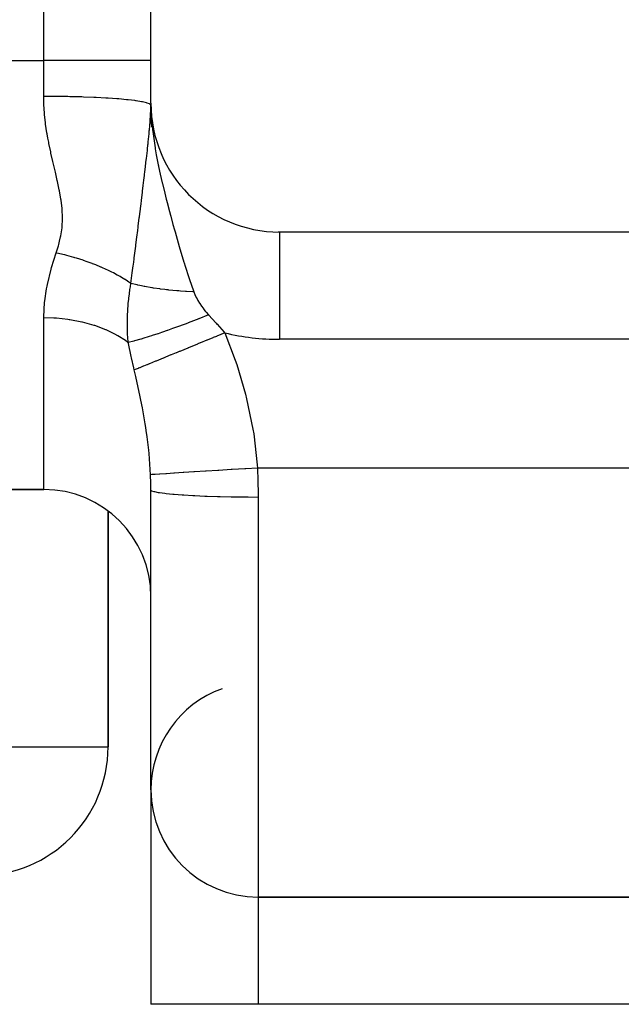
# Model space of a CAD drawing. Extents: x 24 to 1164, y -670 to 196.
# Drawn here: x 543 to 557, y -111 to -88 of the extents above; entities that cross this region are included whole.
import ezdxf

# ---------------------------------------------------------------- set-up
doc = ezdxf.new("R2010")
doc.units = 0
doc.linetypes.add('DASHED', pattern=[11.05, 8.7, -2.35])
doc.layers.get('0').update_dxf_attribs({"linetype": 'CONTINUOUS'})
doc.layers.add('NEVIDI', color=4, linetype='DASHED')

msp = doc.modelspace()

# ---------------------------------------------------------------- linework, layer by layer
at = {"color": 2}
for p, q in [((546.000009, -89), (546.000009, -60)), ((546.000009, -90), (546.000009, -89)), ((546.000009, -89.044182), (546.000009, -89)), ((546.00065, -90.076846), (545.999947, -90.023679)), ((546.000519, -90.06742), (545.999983, -90.02037)), ((546.000376, -90.056712), (546.000003, -90.016661)), ((546.000228, -90.044574), (546.000011, -90.016449)), ((546.000247, -90.039479), (546.000068, -90.023057)), ((546.000242, -90.045591), (546.000068, -90.023057)), ((546.000241, -90.045501), (546.000228, -90.044574)), ((546.000376, -90.056712), (546.000242, -90.045591)), ((546.000938, -90.077984), (546.000303, -90.049566)), ((546.000519, -90.06742), (546.000376, -90.056712)), ((546.001431, -90.096668), (546.000376, -90.056712)), ((546.000842, -90.122281), (546.000675, -90.117769)), ((546.003092, -90.144599), (546.000768, -90.085396)), ((546.001226, -90.131894), (546.000842, -90.122281)), ((546.003627, -90.157634), (546.000874, -90.093271)), ((546.0132, -90.492984), (546.002043, -90.149833)), ((546.02518, -90.556427), (546.004099, -90.186182)), ((546.00415, -90.169752), (546.004652, -90.180945)), ((546.004652, -90.180945), (546.004661, -90.181136)), ((546.004661, -90.181136), (546.005153, -90.191768)), ((546.005153, -90.191768), (546.005162, -90.191952)), ((546.005162, -90.191952), (546.005635, -90.201922)), ((546.005635, -90.201922), (546.005651, -90.202264)), ((546.005651, -90.202264), (546.006112, -90.211807)), ((546.006541, -90.220555), (546.005947, -90.212787)), ((546.006112, -90.211807), (546.006129, -90.212141)), ((546.006129, -90.212141), (546.006415, -90.21799)), ((546.006541, -90.220562), (546.009375, -90.273788)), ((546.009375, -90.273788), (546.035375, -90.591628)), ((546.035375, -90.591628), (546.038027, -90.616153)), ((546.565832, -93), (546.564564, -93)), ((546.565832, -93), (546.564564, -93)), ((549.000009, -93), (548.96668, -93)), ((549.000009, -93), (548.96668, -93)), ((566.000009, -93), (549.000009, -93)), ((452.500009, -99), (543.500009, -99)), ((543.500009, -99), (452.500009, -99)), ((546.000009, -106), (546.000009, -99.013158)), ((545.000009, -99.501578), (545.000009, -105)), ((545.000009, -105), (545.000009, -99.501578)), ((546.000009, -106), (546.000009, -111)), ((546.000009, -106), (546.000009, -111)), ((548.500009, -108.5), (566.000009, -108.5)), ((566.000009, -108.5), (548.500009, -108.5)), ((548.500009, -111), (546.000009, -111)), ((566.000009, -111), (548.500009, -111))]:
    msp.add_line(p, q, dxfattribs=at)
for centre, radius, start, end in [((549.000009, -90), 3, 180, 270), ((543.500009, -101.5), 2.5, 0, 90), ((548.500009, -106), 2.5, 109.687994, 180), ((542.000009, -105), 3, 270, 360), ((548.500009, -106), 2.5, 180, 270)]:
    msp.add_arc(centre, radius, start, end, dxfattribs=at)
at = {"layer": 'NEVIDI', "color": 7, "linetype": 'CONTINUOUS'}
for p, q in [((543.500009, -89), (543.500009, -60)), ((452.500009, -89), (543.500009, -89)), ((546.000009, -89), (543.500009, -89)), ((543.500009, -89.838588), (543.500009, -89)), ((543.502932, -89.998444), (543.500009, -89.838588)), ((543.727014, -89.839454), (543.500009, -89.838588)), ((543.734523, -89.839513), (543.727014, -89.839454)), ((543.787053, -89.839975), (543.734523, -89.839513)), ((544.052988, -89.843781), (543.787053, -89.839975)), ((544.065588, -89.844024), (544.052988, -89.843781)), ((544.1117, -89.84496), (544.065588, -89.844024)), ((544.369326, -89.851671), (544.1117, -89.84496)), ((544.386474, -89.85221), (544.369326, -89.851671)), ((544.425768, -89.853492), (544.386474, -89.85221)), ((544.670831, -89.863001), (544.425768, -89.853492)), ((544.691404, -89.863926), (544.670831, -89.863001)), ((544.723853, -89.865427), (544.691404, -89.863926)), ((544.951594, -89.877548), (544.723853, -89.865427)), ((544.974888, -89.878958), (544.951594, -89.877548)), ((545.000411, -89.880543), (544.974888, -89.878958)), ((545.207052, -89.895069), (545.000411, -89.880543)), ((545.231824, -89.897038), (545.207052, -89.895069)), ((545.250798, -89.898582), (545.231824, -89.897038)), ((545.432803, -89.915264), (545.250798, -89.898582)), ((545.457588, -89.917839), (545.432803, -89.915264)), ((545.470661, -89.919231), (545.457588, -89.917839)), ((545.624944, -89.937788), (545.470661, -89.919231)), ((545.648118, -89.940987), (545.624944, -89.937788)), ((545.656204, -89.942134), (545.648118, -89.940987)), ((545.779909, -89.962221), (545.656204, -89.942134)), ((543.504115, -90.028382), (543.502932, -89.998444)), ((543.516965, -90.229118), (543.504115, -90.028382)), ((545.799983, -89.966066), (545.779909, -89.962221)), ((545.804052, -89.966871), (545.799983, -89.966066)), ((545.895255, -89.988184), (545.804052, -89.966871)), ((545.910448, -89.992623), (545.895255, -89.988184)), ((545.911826, -89.993045), (545.910448, -89.992623)), ((545.968713, -90.015167), (545.911826, -89.993045)), ((545.977526, -90.020182), (545.968713, -90.015167)), ((545.999107, -90.042604), (545.977526, -90.020182)), ((545.991807, -90.230283), (545.994185, -90.180034)), ((545.994185, -90.180034), (545.999085, -90.043419)), ((545.999107, -90.042604), (545.999248, -90.040764)), ((545.99954, -90.077048), (545.999121, -90.04495)), ((545.999248, -90.040764), (545.999253, -90.040692)), ((545.999253, -90.040692), (545.999396, -90.038645)), ((545.999396, -90.038645), (545.999401, -90.038572)), ((545.999401, -90.038572), (545.999527, -90.036507)), ((545.999527, -90.036507), (545.999531, -90.036431)), ((545.999531, -90.036431), (545.999644, -90.034262)), ((546.000522, -90.113451), (545.999628, -90.081347)), ((545.999644, -90.034262), (545.999646, -90.034222)), ((545.999646, -90.034222), (545.999744, -90.031929)), ((545.999744, -90.031929), (545.999745, -90.031887)), ((545.999745, -90.031887), (545.999827, -90.029425)), ((545.999827, -90.029425), (545.999829, -90.02938)), ((545.999829, -90.02938), (545.999894, -90.026757)), ((545.999894, -90.026757), (545.999896, -90.026661)), ((545.999896, -90.026661), (545.999946, -90.023787)), ((545.999946, -90.023787), (545.999947, -90.023679)), ((545.999947, -90.023679), (545.999982, -90.020488)), ((546.000242, -90.045591), (546.000241, -90.045501)), ((546.000303, -90.049566), (546.000242, -90.045591)), ((543.51956, -90.258738), (543.516965, -90.229118)), ((543.541364, -90.45777), (543.51956, -90.258738)), ((545.980032, -90.423081), (545.984932, -90.350489)), ((545.984932, -90.350489), (545.986454, -90.326135)), ((545.986454, -90.326135), (545.987684, -90.305662)), ((545.987684, -90.305662), (545.991807, -90.230283)), ((546.012277, -90.328486), (546.006208, -90.22287)), ((546.006415, -90.21799), (546.006541, -90.220562)), ((543.545193, -90.487109), (543.541364, -90.45777)), ((543.574721, -90.68433), (543.545193, -90.487109)), ((545.956405, -90.707767), (545.962957, -90.635653)), ((545.962957, -90.635653), (545.963907, -90.624874)), ((545.963907, -90.624874), (545.964691, -90.615912)), ((545.964691, -90.615912), (545.972249, -90.525749)), ((545.972249, -90.525749), (545.980032, -90.423081)), ((546.038027, -90.616153), (546.042254, -90.653641)), ((543.57962, -90.713517), (543.574721, -90.68433)), ((543.597748, -90.815702), (543.57962, -90.713517)), ((543.615552, -90.909057), (543.597748, -90.815702)), ((545.937744, -90.898485), (545.943761, -90.838833)), ((545.943761, -90.838833), (545.956405, -90.707767)), ((546.042254, -90.653641), (546.049507, -90.714084)), ((546.049507, -90.714084), (546.096297, -91.03385)), ((543.621345, -90.93825), (543.615552, -90.909057)), ((543.662258, -91.132351), (543.621345, -90.93825)), ((545.896011, -91.284851), (545.916481, -91.099989)), ((545.916481, -91.099989), (545.919847, -91.068858)), ((545.919847, -91.068858), (545.930901, -90.964721)), ((545.930901, -90.964721), (545.932901, -90.94552)), ((545.932901, -90.94552), (545.937744, -90.898485)), ((546.096297, -91.03385), (546.097149, -91.038945)), ((546.097149, -91.038945), (546.100207, -91.057077)), ((546.100207, -91.057077), (546.125054, -91.197018)), ((543.668682, -91.161365), (543.662258, -91.132351)), ((543.712834, -91.354231), (543.668682, -91.161365)), ((545.866317, -91.543527), (545.892091, -91.319539)), ((545.892091, -91.319539), (545.892709, -91.314079)), ((545.892709, -91.314079), (545.892828, -91.313033)), ((545.892828, -91.313033), (545.89502, -91.293636)), ((545.89502, -91.293636), (545.896011, -91.284851)), ((546.125054, -91.197018), (546.172087, -91.436144)), ((543.719601, -91.383085), (543.712834, -91.354231)), ((543.765115, -91.575215), (543.719601, -91.383085)), ((545.859962, -91.597849), (545.866317, -91.543527)), ((546.172087, -91.436144), (546.175722, -91.4536)), ((546.175722, -91.4536), (546.18045, -91.476124)), ((546.18045, -91.476124), (546.219245, -91.65432)), ((543.771876, -91.603739), (543.765115, -91.575215)), ((543.816393, -91.795177), (543.771876, -91.603739)), ((543.822784, -91.823574), (543.816393, -91.795177)), ((545.82261, -91.911853), (545.837173, -91.790359)), ((545.837173, -91.790359), (545.850252, -91.680286)), ((545.850252, -91.680286), (545.852693, -91.659626)), ((545.852693, -91.659626), (545.859962, -91.597849)), ((546.219245, -91.65432), (546.264405, -91.850242)), ((543.86336, -92.014437), (543.822784, -91.823574)), ((543.868196, -92.038961), (543.86336, -92.014437)), ((545.806301, -92.046796), (545.82261, -91.911853)), ((546.264405, -91.850242), (546.265561, -91.85513)), ((546.265561, -91.85513), (546.269551, -91.871953)), ((546.269551, -91.871953), (546.323356, -92.093069)), ((543.868931, -92.042735), (543.868196, -92.038961)), ((543.90221, -92.232708), (543.868931, -92.042735)), ((543.906387, -92.260591), (543.90221, -92.232708)), ((545.779285, -92.268201), (545.803704, -92.068191)), ((545.803704, -92.068191), (545.805095, -92.056729)), ((545.805095, -92.056729), (545.806301, -92.046796)), ((546.323356, -92.093069), (546.358644, -92.23325)), ((546.358644, -92.23325), (546.363932, -92.253976)), ((546.363932, -92.253976), (546.378328, -92.310072)), ((543.928671, -92.449027), (543.906387, -92.260591)), ((543.930961, -92.476635), (543.928671, -92.449027)), ((543.938783, -92.663246), (543.930961, -92.476635)), ((545.74177, -92.571908), (545.754445, -92.469763)), ((545.754445, -92.469763), (545.757194, -92.44755)), ((545.757194, -92.44755), (545.770242, -92.341796)), ((545.770242, -92.341796), (545.779285, -92.268201)), ((546.378328, -92.310072), (546.433675, -92.521661)), ((543.929374, -92.875512), (543.938712, -92.690589)), ((543.938712, -92.690589), (543.938783, -92.663246)), ((545.705085, -92.864963), (545.729224, -92.672556)), ((545.729224, -92.672556), (545.732561, -92.645829)), ((545.732561, -92.645829), (545.74177, -92.571908)), ((546.433675, -92.521661), (546.456609, -92.607678)), ((546.456609, -92.607678), (546.461942, -92.627554)), ((546.461942, -92.627554), (546.514464, -92.820853)), ((543.89944, -93.085794), (543.926686, -92.902595)), ((543.926686, -92.902595), (543.929374, -92.875512)), ((545.692375, -92.965665), (545.702184, -92.887983)), ((545.702184, -92.887983), (545.705085, -92.864963)), ((546.514464, -92.820853), (546.549072, -92.945915)), ((543.871306, -93.214011), (543.89415, -93.112617)), ((543.89415, -93.112617), (543.89944, -93.085794)), ((545.650236, -93.297246), (545.672474, -93.122642)), ((545.672474, -93.122642), (545.692375, -92.965665)), ((546.549072, -92.945915), (546.557077, -92.974591)), ((546.557077, -92.974591), (546.562646, -92.994483)), ((546.562646, -92.994483), (546.661031, -93.33881)), ((549.000009, -93.001522), (549.000009, -95.5)), ((543.790962, -93.487818), (543.842888, -93.32057)), ((543.842888, -93.32057), (543.850355, -93.294009)), ((543.850355, -93.294009), (543.871306, -93.214011)), ((545.611204, -93.602367), (545.646585, -93.325843)), ((545.646585, -93.325843), (545.649633, -93.301971)), ((545.649633, -93.301971), (545.650236, -93.297246)), ((546.661031, -93.33881), (546.666751, -93.358424)), ((546.666751, -93.358424), (546.669901, -93.369207)), ((546.669901, -93.369207), (546.683287, -93.414872)), ((543.685475, -93.830339), (543.790962, -93.487818)), ((543.803371, -93.490471), (543.790957, -93.487818)), ((543.981534, -93.53177), (543.803371, -93.490471)), ((543.991074, -93.534152), (543.981534, -93.53177)), ((543.993692, -93.534809), (543.991074, -93.534152)), ((544.036137, -93.545639), (543.993692, -93.534809)), ((544.201618, -93.591194), (544.036137, -93.545639)), ((544.211043, -93.59395), (544.201618, -93.591194)), ((544.22467, -93.597967), (544.211043, -93.59395)), ((544.266511, -93.61053), (544.22467, -93.597967)), ((544.418336, -93.65911), (544.266511, -93.61053)), ((545.599785, -93.691433), (545.607554, -93.630845)), ((545.607554, -93.630845), (545.611204, -93.602367)), ((546.683287, -93.414872), (546.769353, -93.701987)), ((543.67484, -93.868534), (543.685475, -93.830339)), ((544.427582, -93.662223), (544.418336, -93.65911)), ((544.451749, -93.670445), (544.427582, -93.662223)), ((544.492594, -93.684622), (544.451749, -93.670445)), ((544.629739, -93.734896), (544.492594, -93.684622)), ((544.638713, -93.738333), (544.629739, -93.734896)), ((544.672632, -93.751492), (544.638713, -93.738333)), ((544.712222, -93.767192), (544.672632, -93.751492)), ((544.834206, -93.817969), (544.712222, -93.767192)), ((544.842851, -93.82171), (544.834206, -93.817969)), ((544.885467, -93.840435), (544.842851, -93.82171)), ((544.923325, -93.857473), (544.885467, -93.840435)), ((545.029993, -93.907626), (544.923325, -93.857473)), ((545.56605, -93.954036), (545.587899, -93.784061)), ((545.587899, -93.784061), (545.591201, -93.758336)), ((545.591201, -93.758336), (545.599785, -93.691433)), ((546.769353, -93.701987), (546.77531, -93.721413)), ((546.77531, -93.721413), (546.797367, -93.792824)), ((546.797367, -93.792824), (546.882726, -94.060186)), ((543.588957, -94.221178), (543.67484, -93.868534)), ((545.038285, -93.911662), (545.029993, -93.907626)), ((545.08832, -93.936462), (545.038285, -93.911662)), ((545.124121, -93.954687), (545.08832, -93.936462)), ((545.21551, -94.003131), (545.124121, -93.954687)), ((545.223255, -94.00737), (545.21551, -94.003131)), ((545.27915, -94.038611), (545.223255, -94.00737)), ((545.312663, -94.057912), (545.27915, -94.038611)), ((545.389113, -94.103651), (545.312663, -94.057912)), ((545.534482, -94.198026), (545.55066, -94.073334)), ((545.55066, -94.073334), (545.56605, -93.954036)), ((546.882726, -94.060186), (546.889175, -94.079704)), ((546.889175, -94.079704), (546.904652, -94.126078)), ((543.568866, -94.321943), (543.581244, -94.25862)), ((543.581244, -94.25862), (543.588957, -94.221178)), ((545.396314, -94.108088), (545.389113, -94.103651)), ((545.456366, -94.146018), (545.396314, -94.108088)), ((545.487265, -94.166212), (545.456366, -94.146018)), ((545.534479, -94.19803), (545.487265, -94.166212)), ((545.510853, -94.342297), (545.520875, -94.278008)), ((545.520875, -94.278008), (545.534479, -94.198021)), ((545.6777, -94.232597), (545.534479, -94.198021)), ((545.691758, -94.235734), (545.6777, -94.232597)), ((545.745161, -94.24727), (545.691758, -94.235734)), ((545.776984, -94.253869), (545.745161, -94.24727)), ((545.845287, -94.267379), (545.776984, -94.253869)), ((545.86027, -94.270228), (545.845287, -94.267379)), ((546.023084, -94.298732), (545.86027, -94.270228)), ((546.024931, -94.299031), (546.023084, -94.298732)), ((546.038676, -94.301239), (546.024931, -94.299031)), ((546.059653, -94.304555), (546.038676, -94.301239)), ((546.209737, -94.326427), (546.059653, -94.304555)), ((546.904652, -94.126078), (546.935934, -94.21762)), ((546.935934, -94.21762), (547.000516, -94.39641)), ((543.524867, -94.604343), (543.568866, -94.321943)), ((545.482187, -94.565677), (545.487735, -94.516144)), ((545.487735, -94.516144), (545.48936, -94.502348)), ((545.48936, -94.502348), (545.508837, -94.355892)), ((545.508837, -94.355892), (545.510853, -94.342297)), ((546.22626, -94.328645), (546.209737, -94.326427)), ((546.327688, -94.341477), (546.22626, -94.328645)), ((546.364701, -94.345834), (546.327688, -94.341477)), ((546.403995, -94.350277), (546.364701, -94.345834)), ((546.421131, -94.352155), (546.403995, -94.350277)), ((546.604549, -94.37012), (546.421131, -94.352155)), ((546.622118, -94.37164), (546.604549, -94.37012)), ((546.647525, -94.373779), (546.622118, -94.37164)), ((546.686167, -94.376896), (546.647525, -94.373779)), ((546.809902, -94.385802), (546.686167, -94.376896)), ((546.827836, -94.386959), (546.809902, -94.385802)), ((546.97892, -94.395389), (546.827836, -94.386959)), ((547.000522, -94.396405), (546.97892, -94.395389)), ((547.000516, -94.39641), (547.023565, -94.453163)), ((547.023565, -94.453163), (547.02619, -94.459131)), ((547.02619, -94.459131), (547.056265, -94.522397)), ((547.056265, -94.522397), (547.059337, -94.528421)), ((547.059337, -94.528421), (547.093807, -94.591827)), ((543.500075, -94.980032), (543.52063, -94.640977)), ((543.52063, -94.640977), (543.524867, -94.604343)), ((545.460276, -94.829831), (545.47124, -94.678613)), ((545.47124, -94.678613), (545.472473, -94.664566)), ((545.472473, -94.664566), (545.482187, -94.565677)), ((547.093807, -94.591827), (547.097265, -94.597824)), ((547.097265, -94.597824), (547.135351, -94.660503)), ((547.135351, -94.660503), (547.135675, -94.661014)), ((547.135675, -94.661014), (547.139452, -94.666935)), ((547.139452, -94.666935), (547.181259, -94.729661)), ((547.181259, -94.729661), (547.185373, -94.73557)), ((547.185373, -94.73557), (547.230765, -94.797896)), ((543.500009, -95), (543.500075, -94.980032)), ((543.500009, -99), (543.500009, -95)), ((543.734525, -95.006614), (543.500009, -95)), ((543.783395, -95.009668), (543.734525, -95.006614)), ((543.796806, -95.010608), (543.783395, -95.009668)), ((545.452606, -95.014952), (545.45299, -94.999987)), ((545.45299, -94.999987), (545.454803, -94.943692)), ((545.454803, -94.943692), (545.455224, -94.932757)), ((545.455224, -94.932757), (545.455487, -94.926195)), ((545.455487, -94.926195), (545.459448, -94.84428)), ((545.459448, -94.84428), (545.460276, -94.829831)), ((547.343648, -94.932693), (547.11856, -95.021583)), ((547.230765, -94.797896), (547.235249, -94.803779)), ((547.235249, -94.803779), (547.266504, -94.843496)), ((547.266504, -94.843496), (547.284673, -94.865591)), ((547.284673, -94.865591), (547.289574, -94.871431)), ((547.289574, -94.871431), (547.34365, -94.932696)), ((547.34365, -94.932696), (547.521214, -95.124899)), ((544.065587, -95.03889), (543.796806, -95.010608)), ((544.09275, -95.042771), (544.065587, -95.03889)), ((544.105899, -95.044719), (544.09275, -95.042771)), ((544.386469, -95.097464), (544.105899, -95.044719)), ((544.392756, -95.0989), (544.386469, -95.097464)), ((544.405418, -95.101828), (544.392756, -95.0989)), ((544.678661, -95.177169), (544.405418, -95.101828)), ((544.690604, -95.181025), (544.678661, -95.177169)), ((544.691399, -95.181284), (544.690604, -95.181025)), ((544.945932, -95.276337), (544.691399, -95.181284)), ((545.451116, -95.17846), (545.452606, -95.014952)), ((545.451238, -95.194582), (545.451116, -95.17846)), ((545.452615, -95.276417), (545.451238, -95.194582)), ((546.617062, -95.210902), (546.527885, -95.243187)), ((546.622278, -95.209), (546.617062, -95.210902)), ((546.775639, -95.152415), (546.622278, -95.209)), ((546.79965, -95.143443), (546.775639, -95.152415)), ((546.861517, -95.120193), (546.79965, -95.143443)), ((546.866912, -95.118156), (546.861517, -95.120193)), ((547.056599, -95.045641), (546.866912, -95.118156)), ((547.08123, -95.036099), (547.056599, -95.045641)), ((547.113048, -95.023731), (547.08123, -95.036099)), ((547.11856, -95.021583), (547.113048, -95.023731)), ((547.521214, -95.124899), (547.540078, -95.145427)), ((547.540078, -95.145427), (547.545126, -95.150928)), ((547.545126, -95.150928), (547.711866, -95.334781)), ((544.957008, -95.281076), (544.945932, -95.276337)), ((544.974884, -95.288841), (544.957008, -95.281076)), ((545.190389, -95.394857), (544.974884, -95.288841)), ((545.200334, -95.400363), (545.190389, -95.394857)), ((545.231821, -95.418197), (545.200334, -95.400363)), ((545.408105, -95.530825), (545.231821, -95.418197)), ((545.455865, -95.371728), (545.452615, -95.276417)), ((545.456662, -95.389363), (545.455865, -95.371728)), ((545.459777, -95.448156), (545.456662, -95.389363)), ((545.46904, -95.575747), (545.459777, -95.448156)), ((545.955428, -95.437857), (545.812861, -95.481937)), ((545.95972, -95.436496), (545.955428, -95.437857)), ((546.010834, -95.420152), (545.95972, -95.436496)), ((546.030582, -95.413772), (546.010834, -95.420152)), ((546.16126, -95.370702), (546.030582, -95.413772)), ((546.165904, -95.369146), (546.16126, -95.370702)), ((546.248677, -95.341134), (546.165904, -95.369146)), ((546.270163, -95.33378), (546.248677, -95.341134)), ((546.382644, -95.294764), (546.270163, -95.33378)), ((546.387603, -95.293024), (546.382644, -95.294764)), ((546.505, -95.251398), (546.387603, -95.293024)), ((546.527885, -95.243187), (546.505, -95.251398)), ((547.446877, -95.464337), (547.313432, -95.518876)), ((547.453407, -95.461668), (547.446877, -95.464337)), ((547.528535, -95.430963), (547.453407, -95.461668)), ((547.538244, -95.426995), (547.528535, -95.430963)), ((547.725763, -95.350355), (547.538244, -95.426995)), ((547.711866, -95.334781), (547.725763, -95.350355)), ((547.725763, -95.350355), (547.966431, -95.9902)), ((545.416837, -95.537047), (545.408105, -95.530825)), ((545.457584, -95.567024), (545.416837, -95.537047)), ((545.469043, -95.575746), (545.457584, -95.567024)), ((545.600758, -95.542497), (545.46904, -95.575747)), ((545.474522, -95.601339), (545.469043, -95.575746)), ((545.540691, -95.90122), (545.474522, -95.601339)), ((545.604073, -95.54161), (545.600758, -95.542497)), ((545.605069, -95.541342), (545.604073, -95.54161)), ((545.620435, -95.537195), (545.605069, -95.541342)), ((545.767877, -95.495342), (545.620435, -95.537195)), ((545.771719, -95.494208), (545.767877, -95.495342)), ((545.795157, -95.487244), (545.771719, -95.494208)), ((545.812861, -95.481937), (545.795157, -95.487244)), ((546.877931, -95.69686), (546.868874, -95.700562)), ((547.083228, -95.612958), (546.877931, -95.69686)), ((547.092621, -95.609119), (547.083228, -95.612958)), ((547.149821, -95.585742), (547.092621, -95.609119)), ((547.156155, -95.583153), (547.149821, -95.585742)), ((547.303841, -95.522795), (547.156155, -95.583153)), ((547.313432, -95.518876), (547.303841, -95.522795)), ((566.000009, -95.5), (549.000009, -95.5)), ((545.547862, -95.93284), (545.540691, -95.90122)), ((546.337343, -95.917797), (546.290369, -95.936995)), ((546.342591, -95.915652), (546.337343, -95.917797)), ((546.466644, -95.864952), (546.342591, -95.915652)), ((546.474835, -95.861604), (546.466644, -95.864952)), ((546.590522, -95.814322), (546.474835, -95.861604)), ((546.596071, -95.812055), (546.590522, -95.814322)), ((546.662622, -95.784855), (546.596071, -95.812055)), ((546.671288, -95.781314), (546.662622, -95.784855)), ((546.862723, -95.703076), (546.671288, -95.781314)), ((546.868874, -95.700562), (546.862723, -95.703076)), ((545.601756, -96.166371), (545.547862, -95.93284)), ((545.820382, -96.129074), (545.738686, -96.162463)), ((545.825934, -96.126805), (545.820382, -96.129074)), ((545.906198, -96.094002), (545.825934, -96.126805)), ((545.910259, -96.092342), (545.906198, -96.094002)), ((545.95799, -96.072835), (545.910259, -96.092342)), ((545.964297, -96.070258), (545.95799, -96.072835)), ((546.10793, -96.011557), (545.964297, -96.070258)), ((546.112626, -96.009637), (546.10793, -96.011557)), ((546.119657, -96.006764), (546.112626, -96.009637)), ((546.282746, -95.94011), (546.119657, -96.006764)), ((546.290369, -95.936995), (546.282746, -95.94011)), ((547.966431, -95.9902), (548.000504, -96.091051)), ((548.000504, -96.091051), (548.205003, -96.782117)), ((545.612886, -96.213873), (545.601756, -96.166371)), ((545.626212, -96.270937), (545.612886, -96.213873)), ((545.701037, -96.17785), (545.612888, -96.213878)), ((545.648087, -96.366019), (545.626212, -96.270937)), ((545.750241, -96.839387), (545.648087, -96.366019)), ((545.705774, -96.175914), (545.701037, -96.17785)), ((545.735338, -96.163831), (545.705774, -96.175914)), ((545.738686, -96.162463), (545.735338, -96.163831)), ((545.7668, -96.922021), (545.750241, -96.839387)), ((548.205003, -96.782117), (548.231418, -96.886438)), ((545.799942, -97.094157), (545.7668, -96.922021)), ((548.231418, -96.886438), (548.379659, -97.598266)), ((545.865726, -97.472279), (545.799942, -97.094157)), ((545.878365, -97.552726), (545.865726, -97.472279)), ((545.889312, -97.6252), (545.878365, -97.552726)), ((545.910415, -97.773875), (545.889312, -97.6252)), ((548.379659, -97.598266), (548.396946, -97.704763)), ((548.396946, -97.704763), (548.47949, -98.428276)), ((545.948481, -98.087224), (545.910415, -97.773875)), ((545.956486, -98.16501), (545.948481, -98.087224)), ((545.977509, -98.408415), (545.956486, -98.16501)), ((545.992144, -98.655517), (545.977509, -98.408415)), ((548.47949, -98.428276), (548.48428, -98.5)), ((545.992993, -98.675074), (545.992144, -98.655517)), ((546.019594, -98.653808), (545.992145, -98.655521)), ((545.998067, -98.834057), (545.992993, -98.675074)), ((546.021795, -98.653671), (546.019594, -98.653808)), ((546.02294, -98.653599), (546.021795, -98.653671)), ((546.090486, -98.649385), (546.02294, -98.653599)), ((546.094443, -98.649138), (546.090486, -98.649385)), ((546.096458, -98.649013), (546.094443, -98.649138)), ((546.201529, -98.642457), (546.096458, -98.649013)), ((546.207172, -98.642105), (546.201529, -98.642457)), ((546.210033, -98.641927), (546.207172, -98.642105)), ((546.350868, -98.633139), (546.210033, -98.641927)), ((546.358106, -98.632688), (546.350868, -98.633139)), ((546.361764, -98.632459), (546.358106, -98.632688)), ((546.535983, -98.621587), (546.361764, -98.632459)), ((546.544695, -98.621043), (546.535983, -98.621587)), ((546.549091, -98.620769), (546.544695, -98.621043)), ((546.753777, -98.607993), (546.549091, -98.620769)), ((546.763814, -98.607367), (546.753777, -98.607993)), ((546.768898, -98.60705), (546.763814, -98.607367)), ((547.000584, -98.592589), (546.768898, -98.60705)), ((547.011801, -98.591889), (547.000584, -98.592589)), ((547.017466, -98.591535), (547.011801, -98.591889)), ((547.272267, -98.575634), (547.017466, -98.591535)), ((547.284481, -98.574872), (547.272267, -98.575634)), ((547.290625, -98.574489), (547.284481, -98.574872)), ((547.564298, -98.557411), (547.290625, -98.574489)), ((547.577281, -98.556601), (547.564298, -98.557411)), ((547.583809, -98.556194), (547.577281, -98.556601)), ((547.871764, -98.538226), (547.583809, -98.556194)), ((547.885298, -98.537381), (547.871764, -98.538226)), ((547.892099, -98.536957), (547.885298, -98.537381)), ((548.189501, -98.518398), (547.892099, -98.536957)), ((548.203359, -98.517533), (548.189501, -98.518398)), ((548.21032, -98.517099), (548.203359, -98.517533)), ((548.48428, -98.5), (548.21032, -98.517099)), ((566.000009, -98.5), (548.48428, -98.5)), ((548.48428, -98.5), (548.495028, -98.796145)), ((545.998547, -98.857642), (545.998067, -98.834057)), ((546.000009, -99.013158), (545.998547, -98.857642)), ((548.495028, -98.796145), (548.496128, -98.841239)), ((548.496128, -98.841239), (548.499534, -99.063577)), ((546.016123, -99.032548), (546.000009, -99.013158)), ((546.016955, -99.03304), (546.016123, -99.032548)), ((546.02252, -99.036061), (546.016955, -99.03304)), ((546.076128, -99.055046), (546.02252, -99.036061)), ((546.077913, -99.055527), (546.076128, -99.055046)), ((546.089587, -99.058537), (546.077913, -99.055527)), ((546.179461, -99.076795), (546.089587, -99.058537)), ((546.182169, -99.077256), (546.179461, -99.076795)), ((546.200091, -99.08021), (546.182169, -99.077256)), ((546.32416, -99.097393), (546.200091, -99.08021)), ((546.327739, -99.097824), (546.32416, -99.097393)), ((546.351903, -99.100663), (546.327739, -99.097824)), ((546.507834, -99.1165), (546.351903, -99.100663)), ((546.512222, -99.116894), (546.507834, -99.1165)), ((546.542473, -99.119553), (546.512222, -99.116894)), ((546.727129, -99.13376), (546.542473, -99.119553)), ((546.732243, -99.13411), (546.727129, -99.13376)), ((546.768157, -99.136519), (546.732243, -99.13411)), ((546.978106, -99.148863), (546.768157, -99.136519)), ((548.499534, -99.063577), (548.499963, -99.146513)), ((546.983864, -99.149165), (546.978106, -99.148863)), ((547.025132, -99.151272), (546.983864, -99.149165)), ((547.256275, -99.161541), (547.025132, -99.151272)), ((547.262551, -99.161786), (547.256275, -99.161541)), ((547.30852, -99.163534), (547.262551, -99.161786)), ((547.556559, -99.171563), (547.30852, -99.163534)), ((547.563199, -99.171747), (547.556559, -99.171563)), ((547.613479, -99.173094), (547.563199, -99.171747)), ((547.873829, -99.178758), (547.613479, -99.173094)), ((547.880795, -99.178881), (547.873829, -99.178758)), ((547.934268, -99.179773), (547.880795, -99.178881)), ((548.202221, -99.182993), (547.934268, -99.179773)), ((548.209445, -99.183051), (548.202221, -99.182993)), ((548.265426, -99.183456), (548.209445, -99.183051)), ((548.500009, -99.184211), (548.265426, -99.183456)), ((548.499963, -99.146513), (548.500009, -99.184211)), ((548.500009, -99.184211), (548.500009, -108.5)), ((535.000009, -105), (545.000009, -105)), ((548.500009, -108.5), (548.500009, -111))]:
    msp.add_line(p, q, dxfattribs=at)
msp.add_arc((549.000009, -90), 5.5, 256.603934, 270, dxfattribs=at)

doc.saveas('drawing.dxf')
